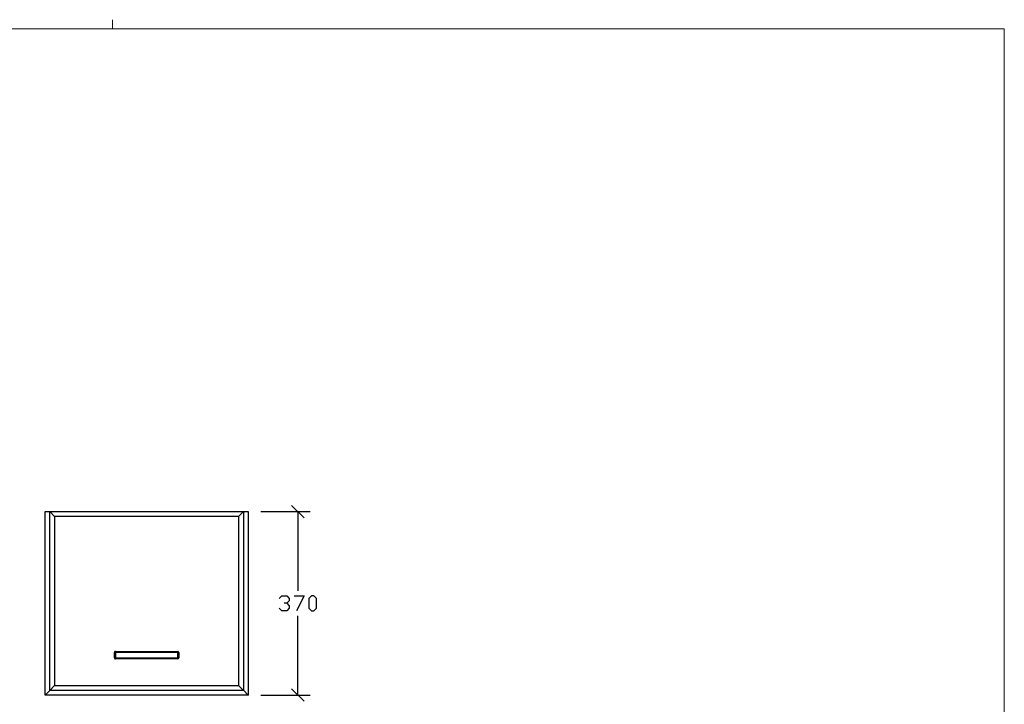
# Model space of a CAD drawing. Units: millimetres. Extents: x -185 to 205, y -143 to 145.
# Drawn here: x 6 to 205, y 7 to 145 of the extents above; entities that cross this region are included whole.
import ezdxf

# ---------------------------------------------------------------- set-up
doc = ezdxf.new("R2010")
doc.units = ezdxf.units.MM
doc.header["$MEASUREMENT"] = 0
doc.layers.add('Camada 1', color=7, linetype='Continuous')

msp = doc.modelspace()

# ---------------------------------------------------------------- linework, layer by layer
at = {"layer": 'Camada 1', "lineweight": 9}
for points in [[(25.0077, 143.5453), (25.0077, 143.5453), (25.0077, 145.3656), (25.0077, 145.3656)], [(11.4187, 9.1581), (11.4187, 9.1581), (11.4399, 9.1581), (11.4399, 9.1581)], [(52.4186, 9.1581), (52.4186, 9.1581), (52.4397, 9.1581), (52.4397, 9.1581)]]:
    msp.add_open_spline(points, degree=3, dxfattribs=at)
for points in [[(-185.0079, 143.5453), (-185.0079, 143.5453), (-185.0079, -143.4747), (-185.0079, -143.4747), (-185.0079, -143.4747), (-185.0079, -143.4747), (22.1291, -143.4747), (22.1291, -143.4747)], [(205.0091, -130.5631), (205.0091, -130.5631), (205.0091, 143.5453), (205.0091, 143.5453), (205.0091, 143.5453), (205.0091, 143.5453), (-185.0079, 143.5453), (-185.0079, 143.5453)]]:
    msp.add_open_spline(points, degree=3, knots=[0, 0, 0, 0, 0.33333333, 0.33333333, 0.33333333, 0.33333333, 1, 1, 1, 1], dxfattribs=at)
at = {"layer": 'Camada 1', "lineweight": 25}
for points, knots in [([(12.3501, 10.0894), (12.3501, 10.0894), (11.4187, 9.1581), (11.4187, 9.1581), (11.4187, 9.1581), (11.4187, 9.1581), (11.4187, 46.1574), (11.4187, 46.1574), (11.4187, 46.1574), (11.4187, 46.1574), (12.3289, 46.1574), (12.3289, 46.1574)], [0, 0, 0, 0, 0.25, 0.25, 0.25, 0.25, 0.5, 0.5, 0.5, 0.5, 1, 1, 1, 1]), ([(50.4501, 45.1626), (50.4501, 45.1626), (13.3237, 45.1626), (13.3237, 45.1626), (13.3237, 45.1626), (13.3237, 45.1626), (12.3289, 46.1574), (12.3289, 46.1574), (12.3289, 46.1574), (12.3289, 46.1574), (51.4449, 46.1574), (51.4449, 46.1574), (51.4449, 46.1574), (51.4449, 46.1574), (50.4501, 45.1626), (50.4501, 45.1626), (50.4501, 45.1626), (50.4501, 45.1626), (50.4501, 11.0843), (50.4501, 11.0843)], [0, 0, 0, 0, 0.16666667, 0.16666667, 0.16666667, 0.16666667, 0.33333333, 0.33333333, 0.33333333, 0.33333333, 0.5, 0.5, 0.5, 0.5, 0.66666667, 0.66666667, 0.66666667, 0.66666667, 1, 1, 1, 1]), ([(51.4449, 46.1574), (51.4449, 46.1574), (51.4449, 10.0894), (51.4449, 10.0894), (51.4449, 10.0894), (51.4449, 10.0894), (50.4501, 11.0843), (50.4501, 11.0843)], [0, 0, 0, 0, 0.33333333, 0.33333333, 0.33333333, 0.33333333, 1, 1, 1, 1]), ([(52.4186, 46.1574), (52.4186, 46.1574), (52.4186, 9.1581), (52.4186, 9.1581), (52.4186, 9.1581), (52.4186, 9.1581), (51.4449, 10.1106), (51.4449, 10.1106)], [0, 0, 0, 0, 0.33333333, 0.33333333, 0.33333333, 0.33333333, 1, 1, 1, 1]), ([(13.3237, 45.1626), (13.3237, 45.1626), (13.3237, 11.0843), (13.3237, 11.0843), (13.3237, 11.0843), (13.3237, 11.0843), (12.3289, 10.0894), (12.3289, 10.0894)], [0, 0, 0, 0, 0.33333333, 0.33333333, 0.33333333, 0.33333333, 1, 1, 1, 1]), ([(58.6627, 28.6526), (58.6627, 28.6526), (59.1496, 29.1606), (59.1496, 29.1606), (59.1496, 29.1606), (59.1496, 29.1606), (60.1656, 29.1606), (60.1656, 29.1606), (60.1656, 29.1606), (60.1656, 29.1606), (60.6524, 28.6526), (60.6524, 28.6526), (60.6524, 28.6526), (60.6524, 28.6526), (60.6524, 28.1446), (60.6524, 28.1446), (60.6524, 28.1446), (60.6524, 28.1446), (60.1656, 27.6578), (60.1656, 27.6578), (60.1656, 27.6578), (60.1656, 27.6578), (59.6576, 27.6578), (59.6576, 27.6578)], [0, 0, 0, 0, 0.14285714, 0.14285714, 0.14285714, 0.14285714, 0.28571429, 0.28571429, 0.28571429, 0.28571429, 0.42857143, 0.42857143, 0.42857143, 0.42857143, 0.57142857, 0.57142857, 0.57142857, 0.57142857, 0.71428571, 0.71428571, 0.71428571, 0.71428571, 1, 1, 1, 1]), ([(61.6684, 29.1606), (61.6684, 29.1606), (63.6581, 29.1606), (63.6581, 29.1606), (63.6581, 29.1606), (63.6581, 29.1606), (62.1552, 26.1549), (62.1552, 26.1549)], [0, 0, 0, 0, 0.33333333, 0.33333333, 0.33333333, 0.33333333, 1, 1, 1, 1]), ([(65.1609, 26.1549), (65.1609, 26.1549), (64.6529, 26.663), (64.6529, 26.663), (64.6529, 26.663), (64.6529, 26.663), (64.6529, 28.6526), (64.6529, 28.6526), (64.6529, 28.6526), (64.6529, 28.6526), (65.1609, 29.1606), (65.1609, 29.1606), (65.1609, 29.1606), (65.1609, 29.1606), (65.6689, 29.1606), (65.6689, 29.1606), (65.6689, 29.1606), (65.6689, 29.1606), (66.1557, 28.6526), (66.1557, 28.6526), (66.1557, 28.6526), (66.1557, 28.6526), (66.1557, 26.663), (66.1557, 26.663), (66.1557, 26.663), (66.1557, 26.663), (65.6689, 26.1549), (65.6689, 26.1549), (65.6689, 26.1549), (65.6689, 26.1549), (65.1609, 26.1549), (65.1609, 26.1549)], [0, 0, 0, 0, 0.11111111, 0.11111111, 0.11111111, 0.11111111, 0.22222222, 0.22222222, 0.22222222, 0.22222222, 0.33333333, 0.33333333, 0.33333333, 0.33333333, 0.44444444, 0.44444444, 0.44444444, 0.44444444, 0.55555556, 0.55555556, 0.55555556, 0.55555556, 0.66666667, 0.66666667, 0.66666667, 0.66666667, 0.77777778, 0.77777778, 0.77777778, 0.77777778, 1, 1, 1, 1]), ([(60.1656, 27.6578), (60.1656, 27.6578), (60.6524, 27.1498), (60.6524, 27.1498), (60.6524, 27.1498), (60.6524, 27.1498), (60.6524, 26.663), (60.6524, 26.663), (60.6524, 26.663), (60.6524, 26.663), (60.1656, 26.1549), (60.1656, 26.1549), (60.1656, 26.1549), (60.1656, 26.1549), (59.1496, 26.1549), (59.1496, 26.1549), (59.1496, 26.1549), (59.1496, 26.1549), (58.6627, 26.663), (58.6627, 26.663)], [0, 0, 0, 0, 0.16666667, 0.16666667, 0.16666667, 0.16666667, 0.33333333, 0.33333333, 0.33333333, 0.33333333, 0.5, 0.5, 0.5, 0.5, 0.66666667, 0.66666667, 0.66666667, 0.66666667, 1, 1, 1, 1]), ([(25.5792, 17.9423), (25.5792, 17.9423), (25.4946, 17.9211), (25.4946, 17.9211), (25.4946, 17.9211), (25.4946, 17.9211), (25.4099, 17.8576), (25.4099, 17.8576), (25.4099, 17.8576), (25.4099, 17.8576), (25.3887, 17.7518), (25.3887, 17.7518)], [0, 0, 0, 0, 0.25, 0.25, 0.25, 0.25, 0.5, 0.5, 0.5, 0.5, 1, 1, 1, 1]), ([(25.5792, 17.7518), (25.5792, 17.7518), (25.5792, 17.9423), (25.5792, 17.9423), (25.5792, 17.9423), (25.5792, 17.9423), (38.1734, 17.9423), (38.1734, 17.9423)], [0, 0, 0, 0, 0.33333333, 0.33333333, 0.33333333, 0.33333333, 1, 1, 1, 1]), ([(38.3639, 17.7518), (38.3639, 17.7518), (38.3427, 17.8576), (38.3427, 17.8576), (38.3427, 17.8576), (38.3427, 17.8576), (38.2792, 17.9211), (38.2792, 17.9211), (38.2792, 17.9211), (38.2792, 17.9211), (38.1734, 17.9423), (38.1734, 17.9423)], [0, 0, 0, 0, 0.25, 0.25, 0.25, 0.25, 0.5, 0.5, 0.5, 0.5, 1, 1, 1, 1]), ([(38.3851, 17.7518), (38.3851, 17.7518), (38.1734, 17.7518), (38.1734, 17.7518), (38.1734, 17.7518), (38.1734, 17.7518), (38.1734, 17.9423), (38.1734, 17.9423)], [0, 0, 0, 0, 0.33333333, 0.33333333, 0.33333333, 0.33333333, 1, 1, 1, 1]), ([(25.3887, 16.6511), (25.3887, 16.6511), (25.3887, 17.7518), (25.3887, 17.7518), (25.3887, 17.7518), (25.3887, 17.7518), (25.5792, 17.7518), (25.5792, 17.7518)], [0, 0, 0, 0, 0.33333333, 0.33333333, 0.33333333, 0.33333333, 1, 1, 1, 1]), ([(25.3887, 16.6511), (25.3887, 16.6511), (25.4099, 16.5664), (25.4099, 16.5664), (25.4099, 16.5664), (25.4099, 16.5664), (25.4946, 16.4818), (25.4946, 16.4818), (25.4946, 16.4818), (25.4946, 16.4818), (25.5792, 16.4606), (25.5792, 16.4606)], [0, 0, 0, 0, 0.25, 0.25, 0.25, 0.25, 0.5, 0.5, 0.5, 0.5, 1, 1, 1, 1]), ([(38.1734, 17.7518), (38.1734, 17.7518), (38.1734, 16.6511), (38.1734, 16.6511), (38.1734, 16.6511), (38.1734, 16.6511), (25.5792, 16.6511), (25.5792, 16.6511), (25.5792, 16.6511), (25.5792, 16.6511), (25.5792, 17.7518), (25.5792, 17.7518), (25.5792, 17.7518), (25.5792, 17.7518), (38.1734, 17.7518), (38.1734, 17.7518)], [0, 0, 0, 0, 0.2, 0.2, 0.2, 0.2, 0.4, 0.4, 0.4, 0.4, 0.6, 0.6, 0.6, 0.6, 1, 1, 1, 1]), ([(38.1734, 16.4395), (38.1734, 16.4395), (25.5792, 16.4395), (25.5792, 16.4395), (25.5792, 16.4395), (25.5792, 16.4395), (25.5792, 16.6511), (25.5792, 16.6511)], [0, 0, 0, 0, 0.33333333, 0.33333333, 0.33333333, 0.33333333, 1, 1, 1, 1]), ([(38.3851, 17.7518), (38.3851, 17.7518), (38.3851, 16.6511), (38.3851, 16.6511), (38.3851, 16.6511), (38.3851, 16.6511), (38.1734, 16.6511), (38.1734, 16.6511)], [0, 0, 0, 0, 0.33333333, 0.33333333, 0.33333333, 0.33333333, 1, 1, 1, 1]), ([(38.1734, 16.4606), (38.1734, 16.4606), (38.3004, 16.5241), (38.3004, 16.5241), (38.3004, 16.5241), (38.3004, 16.5241), (38.3639, 16.6511), (38.3639, 16.6511)], [0, 0, 0, 0, 0.33333333, 0.33333333, 0.33333333, 0.33333333, 1, 1, 1, 1])]:
    msp.add_open_spline(points, degree=3, knots=knots, dxfattribs=at)
for points in [[(12.3289, 10.0894), (12.3289, 10.0894), (12.3289, 46.1574), (12.3289, 46.1574)], [(51.4449, 46.1574), (51.4449, 46.1574), (52.4186, 46.1574), (52.4186, 46.1574)], [(54.9162, 46.1575), (54.9162, 46.1575), (64.9069, 46.1575), (64.9069, 46.1575)], [(63.6581, 44.9086), (63.6581, 44.9086), (61.1604, 47.4063), (61.1604, 47.4063)], [(62.4092, 46.1575), (62.4092, 46.1575), (62.4092, 30.1555), (62.4092, 30.1555)], [(62.4092, 9.1581), (62.4092, 9.1581), (62.4092, 25.1601), (62.4092, 25.1601)], [(25.5792, 16.6511), (25.5792, 16.6511), (25.3887, 16.6511), (25.3887, 16.6511)], [(38.1734, 16.4394), (38.1734, 16.4394), (38.1734, 16.6511), (38.1734, 16.6511)], [(51.4449, 10.0894), (51.4449, 10.0894), (12.3289, 10.0894), (12.3289, 10.0894)], [(13.3237, 11.0843), (13.3237, 11.0843), (50.4501, 11.0843), (50.4501, 11.0843)], [(61.1604, 10.407), (61.1604, 10.407), (63.6581, 7.9093), (63.6581, 7.9093)], [(52.4186, 9.1581), (52.4186, 9.1581), (11.4187, 9.1581), (11.4187, 9.1581)], [(54.9162, 9.1581), (54.9162, 9.1581), (64.9069, 9.1581), (64.9069, 9.1581)]]:
    msp.add_open_spline(points, degree=3, dxfattribs=at)

doc.saveas('drawing.dxf')
